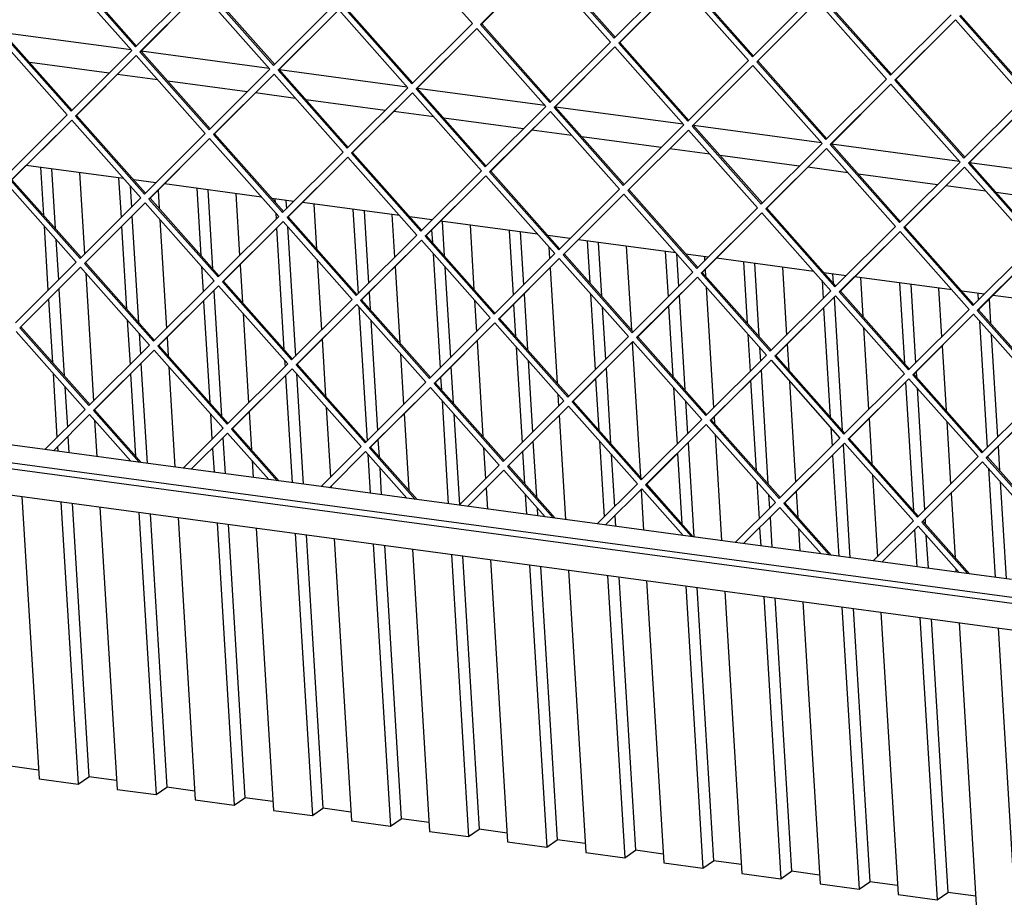
# Model space of a CAD drawing. Units: millimetres. Extents: x 0 to 287, y 17 to 217.
# Drawn here: x 166 to 181, y 39 to 52 of the extents above; entities that cross this region are included whole.
import ezdxf

# ---------------------------------------------------------------- set-up
doc = ezdxf.new("R2010")
doc.units = ezdxf.units.MM

# ---------------------------------------------------------------- blocks, each defined once
blk = doc.blocks.new('Flameplates_1__55', base_point=(4912.55, 1009.13))
at = {"color": 7, "linetype": 'Continuous'}
for p, q in [((5000.34, 1489.65), (5001.65, 1468.12)), ((5005.33, 1488.97), (5006.97, 1462.11)), ((5017.89, 1487.28), (5020.12, 1450.72)), ((5035.45, 1484.92), (5036.53, 1467.09)), ((5040.63, 1481.24), (5041.21, 1471.75)), ((5053.2, 1479.35), (5053.71, 1471.06)), ((5070.56, 1480.2), (5072.4, 1449.97)), ((5075.56, 1479.52), (5077.73, 1443.96)), ((5088.12, 1477.83), (5089.82, 1449.97)), ((5105.67, 1475.47), (5105.76, 1474)), ((5110.67, 1474.8), (5110.9, 1471)), ((5123.23, 1473.11), (5124.46, 1452.91)), ((5140.79, 1470.75), (5143.1, 1432.85)), ((5145.78, 1470.07), (5147.77, 1437.51)), ((5041.46, 1467.64), (5044.37, 1419.93)), ((5054, 1466.15), (5056.98, 1417.24)), ((5106.06, 1469.1), (5106.23, 1466.34)), ((5158.34, 1468.38), (5159.51, 1449.22)), ((5175.9, 1466.02), (5175.93, 1465.59)), ((5180.9, 1465.35), (5181.84, 1449.85)), ((5001.95, 1463.21), (5003.7, 1434.36)), ((5036.78, 1462.98), (5039.04, 1425.93)), ((5106.48, 1462.23), (5109.8, 1407.79)), ((5111.39, 1463.09), (5114.94, 1404.78)), ((5176.18, 1461.48), (5176.52, 1455.85)), ((5193.46, 1463.66), (5195.22, 1434.76)), ((5211.01, 1461.3), (5212.79, 1432.1)), ((5007.27, 1457.21), (5008.38, 1439.02)), ((5216.01, 1460.63), (5217.46, 1436.76)), ((5246.13, 1456.57), (5247.27, 1437.7)), ((5228.88, 1453.89), (5229.21, 1448.47)), ((5251.12, 1455.9), (5252.6, 1431.7)), ((5263.68, 1454.21), (5265.97, 1416.61)), ((5124.76, 1448.01), (5126.68, 1416.49)), ((5176.82, 1450.95), (5179.96, 1399.37)), ((5281.24, 1451.85), (5282.49, 1431.35)), ((5286.26, 1450.83), (5287.16, 1436.01)), ((5298.79, 1449.49), (5298.9, 1447.72)), ((5072.7, 1445.06), (5073.4, 1433.61)), ((5090.07, 1445.86), (5091.1, 1428.88)), ((5159.76, 1445.11), (5161.86, 1410.73)), ((5182.14, 1444.95), (5184.63, 1404.03)), ((5229.46, 1444.36), (5232.61, 1392.58)), ((5299.15, 1443.61), (5299.33, 1440.65)), ((5316.35, 1447.12), (5318.03, 1419.56)), ((5321.35, 1446.45), (5323.35, 1413.55)), ((5333.91, 1444.76), (5335.77, 1414.24)), ((5020.64, 1442.12), (5024.15, 1384.51)), ((5078.02, 1439.06), (5078.07, 1438.26)), ((5356.46, 1441.73), (5356.71, 1437.59)), ((5369.02, 1440.04), (5370.09, 1422.5)), ((5008.63, 1434.91), (5011, 1395.9)), ((5299.63, 1435.74), (5302.94, 1381.5)), ((5351.69, 1438.69), (5352.18, 1430.6)), ((5386.58, 1437.67), (5388.79, 1401.41)), ((5391.57, 1437), (5393.72, 1401.78)), ((5404.13, 1435.31), (5405.46, 1413.49)), ((5003.95, 1430.25), (5005.68, 1401.9)), ((5078.32, 1434.16), (5081.76, 1377.75)), ((5148.02, 1433.41), (5148.48, 1425.82)), ((5195.52, 1429.86), (5196.38, 1415.74)), ((5217.71, 1432.65), (5219.24, 1407.67)), ((5247.57, 1432.8), (5249.66, 1398.62)), ((5287.41, 1431.9), (5289.99, 1389.52)), ((5357.11, 1431.15), (5360.75, 1371.37)), ((5421.69, 1432.95), (5421.88, 1429.85)), ((5426.8, 1430.4), (5427.47, 1419.44)), ((5073.65, 1429.5), (5076.44, 1383.75)), ((5143.46, 1426.92), (5147.13, 1366.64)), ((5213.04, 1428), (5213.91, 1413.67)), ((5252.9, 1426.8), (5254.33, 1403.28)), ((5282.74, 1427.24), (5284.67, 1395.52)), ((5352.43, 1426.49), (5355.43, 1377.37)), ((5422.13, 1425.74), (5422.15, 1425.44)), ((5039.34, 1421.03), (5040.57, 1400.87)), ((5091.4, 1423.97), (5093.85, 1383.76)), ((5148.78, 1420.91), (5151.8, 1371.3)), ((5370.39, 1417.6), (5372.63, 1380.75)), ((5422.45, 1420.54), (5425.91, 1363.64)), ((5044.66, 1415.03), (5045.24, 1405.53)), ((5057.24, 1413.13), (5057.74, 1404.84)), ((5126.93, 1412.38), (5128.5, 1386.7)), ((5318.33, 1414.65), (5319.35, 1397.87)), ((5427.77, 1414.53), (5430.59, 1368.3)), ((5196.63, 1411.63), (5199.25, 1368.55)), ((5214.21, 1408.77), (5216.83, 1365.89)), ((5266.32, 1410.88), (5270.01, 1350.4)), ((5323.65, 1408.65), (5324.03, 1402.53)), ((5336.02, 1410.13), (5336.73, 1398.47)), ((5405.71, 1409.38), (5407.48, 1380.32)), ((5162.16, 1405.82), (5163.55, 1383.01)), ((5045.49, 1401.42), (5048.23, 1356.57)), ((5058.04, 1399.94), (5060.78, 1354.88)), ((5110.1, 1402.88), (5110.27, 1400.12)), ((5184.88, 1399.92), (5185.88, 1383.63)), ((5219.54, 1402.76), (5221.5, 1370.55)), ((5254.58, 1399.17), (5256.63, 1365.49)), ((5005.98, 1397), (5007.74, 1368.14)), ((5040.82, 1396.76), (5043.08, 1359.72)), ((5110.52, 1396.01), (5113.45, 1347.8)), ((5115.42, 1396.88), (5118.45, 1347.13)), ((5180.21, 1395.26), (5180.55, 1389.64)), ((5249.91, 1394.51), (5251.31, 1371.49)), ((5324.28, 1398.42), (5327.39, 1347.34)), ((5393.97, 1397.67), (5394.11, 1395.4)), ((5011.3, 1390.99), (5012.41, 1372.8)), ((5284.97, 1390.62), (5286.52, 1365.14)), ((5319.6, 1393.76), (5322.07, 1353.34)), ((5337.03, 1393.56), (5339.8, 1348.02)), ((5389.3, 1393.01), (5392.82, 1335.19)), ((5394.41, 1390.5), (5397.76, 1335.56)), ((5232.91, 1387.68), (5233.24, 1382.25)), ((5128.79, 1381.79), (5130.72, 1350.27)), ((5180.85, 1384.73), (5183.68, 1338.35)), ((5290.29, 1384.61), (5291.19, 1369.8)), ((5076.74, 1378.85), (5077.43, 1367.39)), ((5094.1, 1379.65), (5095.14, 1362.66)), ((5163.8, 1378.9), (5165.89, 1344.51)), ((5186.18, 1378.73), (5188.67, 1337.82)), ((5233.49, 1378.15), (5236.35, 1331.26)), ((5303.19, 1377.4), (5303.37, 1374.43)), ((5024.68, 1375.91), (5025.67, 1359.61)), ((5082.06, 1372.84), (5082.11, 1372.05)), ((5355.72, 1372.47), (5356.22, 1364.39)), ((5372.88, 1376.64), (5374.12, 1356.28)), ((5407.78, 1375.41), (5409.5, 1347.27)), ((5012.66, 1368.69), (5013.11, 1361.3)), ((5082.36, 1367.94), (5083.34, 1351.85)), ((5303.67, 1369.53), (5306.57, 1321.81)), ((5007.99, 1364.03), (5008.12, 1361.97)), ((5152.05, 1367.19), (5152.52, 1359.6)), ((5199.55, 1363.64), (5200.41, 1349.52)), ((5221.75, 1366.44), (5223.27, 1341.45)), ((5251.61, 1366.59), (5253.69, 1332.41)), ((5291.45, 1365.69), (5294.02, 1323.5)), ((5361.14, 1364.94), (5364.24, 1314.05)), ((5430.84, 1364.19), (5431.5, 1353.22)), ((5077.69, 1363.28), (5078.34, 1352.52)), ((5147.49, 1360.7), (5148.57, 1343.07)), ((5217.08, 1361.78), (5217.95, 1347.46)), ((5256.93, 1360.58), (5258.36, 1337.06)), ((5286.77, 1361.03), (5288.71, 1329.31)), ((5356.47, 1360.28), (5359.24, 1314.72)), ((5426.16, 1359.53), (5426.18, 1359.23)), ((5095.43, 1357.76), (5095.9, 1350.16)), ((5152.82, 1354.7), (5153.56, 1342.4)), ((5374.42, 1351.38), (5376.67, 1314.54)), ((5426.48, 1354.32), (5429.47, 1305.27)), ((5130.97, 1346.16), (5131.01, 1345.44)), ((5322.36, 1348.44), (5323.39, 1331.65)), ((5431.8, 1348.32), (5434.47, 1304.6)), ((4991.94, 1341.6), (4999.68, 1214.66)), ((5200.66, 1345.41), (5201.24, 1335.99)), ((5218.25, 1342.55), (5218.79, 1333.62)), ((5270.36, 1344.66), (5271.46, 1326.54)), ((5327.69, 1342.43), (5328.06, 1336.31)), ((5340.05, 1343.91), (5340.76, 1332.25)), ((5409.75, 1343.16), (5411.52, 1314.1)), ((5009.5, 1339.24), (5017.24, 1212.3)), ((5014.5, 1338.57), (5021.99, 1215.6)), ((5027.06, 1336.88), (5034.79, 1209.93)), ((5044.61, 1334.52), (5052.35, 1207.57)), ((5049.61, 1333.84), (5057.1, 1210.88)), ((5223.57, 1336.55), (5223.79, 1332.95)), ((5258.61, 1332.96), (5258.9, 1328.23)), ((5062.17, 1332.15), (5069.9, 1205.21)), ((5079.73, 1329.79), (5087.46, 1202.85)), ((5084.72, 1329.12), (5092.22, 1206.15)), ((5328.31, 1332.21), (5329.13, 1318.78)), ((5398.01, 1331.45), (5398.14, 1329.19)), ((5097.28, 1327.43), (5105.02, 1200.49)), ((5114.84, 1325.07), (5122.57, 1198.12)), ((5119.84, 1324.39), (5127.33, 1201.43)), ((5289, 1324.4), (5289.02, 1324.17)), ((5323.64, 1327.55), (5324.13, 1319.45)), ((5341.06, 1327.35), (5341.69, 1317.09)), ((5393.33, 1326.8), (5394.36, 1310)), ((5398.44, 1324.28), (5399.35, 1309.33)), ((5132.4, 1322.7), (5140.13, 1195.76)), ((5149.95, 1320.34), (5157.69, 1193.4)), ((5154.95, 1319.67), (5162.44, 1196.7)), ((5167.51, 1317.98), (5175.24, 1191.04)), ((5185.06, 1315.62), (5192.8, 1188.67)), ((5190.06, 1314.94), (5197.56, 1191.98)), ((5202.62, 1313.26), (5210.36, 1186.31)), ((5220.18, 1310.89), (5227.91, 1183.95)), ((5225.18, 1310.22), (5232.67, 1187.25)), ((5237.73, 1308.53), (5245.47, 1181.59)), ((5255.29, 1306.17), (5263.03, 1179.22)), ((5411.82, 1309.2), (5411.91, 1307.64)), ((5260.29, 1305.5), (5267.78, 1182.53)), ((5272.85, 1303.81), (5280.58, 1176.86)), ((5290.4, 1301.44), (5298.14, 1174.5)), ((5295.4, 1300.77), (5302.89, 1177.8)), ((5307.96, 1299.08), (5315.69, 1172.14)), ((5325.52, 1296.72), (5333.25, 1169.77)), ((5330.51, 1296.05), (5338.01, 1173.08)), ((5343.07, 1294.36), (5350.81, 1167.41)), ((5360.63, 1291.99), (5368.36, 1165.05)), ((5365.63, 1291.32), (5373.12, 1168.35)), ((5378.19, 1289.63), (5385.92, 1162.69)), ((5395.74, 1287.27), (5403.48, 1160.32)), ((5400.74, 1286.6), (5408.23, 1163.63)), ((5413.3, 1284.91), (5421.03, 1157.96)), ((5430.85, 1282.54), (5438.59, 1155.6)), ((4999.44, 1218.64), (4986.88, 1220.33)), ((4999.68, 1214.66), (5017.24, 1212.3)), ((5017.24, 1212.3), (5021.99, 1215.6)), ((5034.55, 1213.91), (5021.99, 1215.6)), ((5034.79, 1209.93), (5052.35, 1207.57)), ((5052.35, 1207.57), (5057.1, 1210.88)), ((5069.66, 1209.19), (5057.1, 1210.88)), ((5069.9, 1205.21), (5087.46, 1202.85)), ((5087.46, 1202.85), (5092.22, 1206.15)), ((5104.78, 1204.46), (5092.22, 1206.15)), ((5105.02, 1200.49), (5122.57, 1198.12)), ((5122.57, 1198.12), (5127.33, 1201.43)), ((5139.89, 1199.74), (5127.33, 1201.43)), ((5140.13, 1195.76), (5157.69, 1193.4)), ((5157.69, 1193.4), (5162.44, 1196.7)), ((5175, 1195.01), (5162.44, 1196.7)), ((5175.24, 1191.04), (5192.8, 1188.67)), ((5192.8, 1188.67), (5197.56, 1191.98)), ((5210.11, 1190.29), (5197.56, 1191.98)), ((5227.91, 1183.95), (5232.67, 1187.25)), ((5245.23, 1185.56), (5232.67, 1187.25)), ((5210.36, 1186.31), (5227.91, 1183.95)), ((5263.03, 1179.22), (5267.78, 1182.53)), ((5280.34, 1180.84), (5267.78, 1182.53)), ((5245.47, 1181.59), (5263.03, 1179.22)), ((5298.14, 1174.5), (5302.89, 1177.8)), ((5315.45, 1176.11), (5302.89, 1177.8)), ((5280.58, 1176.86), (5298.14, 1174.5)), ((5315.69, 1172.14), (5333.25, 1169.77)), ((5333.25, 1169.77), (5338.01, 1173.08)), ((5350.57, 1171.39), (5338.01, 1173.08)), ((5350.81, 1167.41), (5368.36, 1165.05)), ((5368.36, 1165.05), (5373.12, 1168.35)), ((5385.68, 1166.66), (5373.12, 1168.35)), ((5385.92, 1162.69), (5403.48, 1160.32)), ((5403.48, 1160.32), (5408.23, 1163.63)), ((5420.79, 1161.94), (5408.23, 1163.63))]:
    blk.add_line(p, q, dxfattribs=at)
blk = doc.blocks.new('toestel_1900-50_3S__56', base_point=(4668.04, 688.98))
at = {"color": 7, "linetype": 'Continuous'}
for p, q in [((5041.04, 1542.44), (4983.57, 1550.17)), ((5103.12, 1534.08), (5045.64, 1541.82)), ((5031.13, 1531.94), (4995.48, 1536.74)), ((5165.19, 1525.73), (5107.71, 1533.47)), ((5052.95, 1529), (5034.98, 1531.42)), ((5093.2, 1523.59), (5057.55, 1528.38)), ((5115.03, 1520.65), (5097.05, 1523.07)), ((5227.26, 1517.38), (5169.78, 1525.11)), ((5155.27, 1515.24), (5119.62, 1520.03)), ((5177.1, 1512.3), (5159.13, 1514.72)), ((5289.33, 1509.03), (5231.86, 1516.76)), ((5217.35, 1506.88), (5181.69, 1511.68)), ((5239.17, 1503.95), (5221.2, 1506.36)), ((5351.4, 1500.68), (5293.93, 1508.41)), ((5279.42, 1498.53), (5243.77, 1503.33)), ((5301.24, 1495.59), (5283.27, 1498.01)), ((5413.47, 1492.32), (5356, 1500.06)), ((5341.49, 1490.18), (5305.84, 1494.98)), ((5037.63, 1484.63), (4993.94, 1490.51)), ((5363.31, 1487.24), (5345.34, 1489.66)), ((5475.54, 1483.97), (5418.07, 1491.7)), ((5052.16, 1482.67), (5042.22, 1484.01)), ((5403.56, 1481.83), (5367.91, 1486.62)), ((5099.7, 1476.28), (5056.02, 1482.15)), ((5425.38, 1478.89), (5407.41, 1481.31)), ((5114.24, 1474.32), (5104.3, 1475.66)), ((5465.63, 1473.47), (5429.98, 1478.27)), ((5161.77, 1467.92), (5118.09, 1473.8)), ((5176.31, 1465.97), (5166.37, 1467.31)), ((5223.84, 1459.57), (5180.16, 1465.45)), ((5238.38, 1457.62), (5228.44, 1458.95)), ((5285.91, 1451.22), (5242.23, 1457.1)), ((5300.45, 1449.26), (5290.51, 1450.6)), ((5347.98, 1442.87), (5304.3, 1448.74)), ((5362.52, 1440.91), (5352.58, 1442.25)), ((5410.06, 1434.51), (5366.37, 1440.39)), ((5424.59, 1432.56), (5414.65, 1433.9)), ((5472.13, 1426.16), (5428.44, 1432.04))]:
    blk.add_line(p, q, dxfattribs=at)
blk = doc.blocks.new('L-profiel_vonkenscherm_1900-50-3S__58', base_point=(4615.48, 1164.96))
at = {"color": 7, "linetype": 'Continuous'}
for p, q in [((4621.29, 1406.13), (6310.22, 1178.87)), ((4621.46, 1403.33), (6310.39, 1176.07)), ((4645.61, 1388.21), (6304.7, 1164.96)), ((5002.33, 1362.75), (4978.88, 1365.91)), ((5040.95, 1357.55), (5002.33, 1362.75)), ((5064.4, 1354.4), (5040.95, 1357.55)), ((5103.02, 1349.2), (5064.4, 1354.4)), ((5126.48, 1346.05), (5103.02, 1349.2)), ((5165.09, 1340.85), (5126.48, 1346.05)), ((5188.55, 1337.69), (5165.09, 1340.85)), ((5227.16, 1332.5), (5188.55, 1337.69)), ((5250.62, 1329.34), (5227.16, 1332.5)), ((5289.23, 1324.14), (5250.62, 1329.34)), ((5312.69, 1320.99), (5289.23, 1324.14)), ((5351.3, 1315.79), (5312.69, 1320.99)), ((5374.76, 1312.64), (5351.3, 1315.79)), ((5413.38, 1307.44), (5374.76, 1312.64)), ((5436.83, 1304.28), (5413.38, 1307.44))]:
    blk.add_line(p, q, dxfattribs=at)
blk = doc.blocks.new('gaas_1900-50_3S__59', base_point=(4622.6, 1189.89))
at = {"color": 7, "linetype": 'Continuous'}
for p, q in [((5163.42, 1589.39), (5194.49, 1554.34)), ((5198.22, 1553.84), (5225.5, 1581.03)), ((5198.69, 1554.17), (5225.5, 1581.03)), ((5225.5, 1581.03), (5256.57, 1545.99)), ((5258.31, 1547.72), (5227.24, 1582.77)), ((5258.78, 1548.05), (5227.71, 1583.1)), ((5010.26, 1577.16), (5041.33, 1542.11)), ((5043.07, 1543.85), (5012, 1578.89)), ((5043.55, 1544.18), (5012.48, 1579.22)), ((5285.58, 1574.92), (5258.31, 1547.72)), ((5260.29, 1545.48), (5287.57, 1572.68)), ((5260.77, 1545.82), (5287.57, 1572.68)), ((5287.57, 1572.68), (5318.64, 1537.63)), ((5320.38, 1539.37), (5289.31, 1574.42)), ((5320.85, 1539.7), (5289.78, 1574.75)), ((5070.35, 1571.04), (5043.07, 1543.85)), ((5045.06, 1541.61), (5072.33, 1568.81)), ((5045.53, 1541.94), (5072.33, 1568.81)), ((5072.33, 1568.81), (5103.4, 1533.76)), ((5105.15, 1535.49), (5074.08, 1570.54)), ((5105.62, 1535.83), (5074.55, 1570.87)), ((5132.42, 1562.69), (5105.15, 1535.49)), ((5347.66, 1566.57), (5320.38, 1539.37)), ((5322.36, 1537.13), (5349.64, 1564.33)), ((5322.84, 1537.46), (5349.64, 1564.33)), ((5349.64, 1564.33), (5380.71, 1529.28)), ((5382.45, 1531.02), (5351.38, 1566.06)), ((5382.93, 1531.35), (5351.86, 1566.39)), ((5107.13, 1533.26), (5134.41, 1560.45)), ((5107.6, 1533.59), (5134.41, 1560.45)), ((5134.41, 1560.45), (5165.48, 1525.41)), ((5167.22, 1527.14), (5136.15, 1562.19)), ((5167.69, 1527.47), (5136.62, 1562.52)), ((5194.49, 1554.34), (5167.22, 1527.14)), ((5198.69, 1554.17), (5198.22, 1553.84)), ((5229.29, 1518.79), (5198.22, 1553.84)), ((5229.76, 1519.12), (5198.69, 1554.17)), ((5409.73, 1558.21), (5382.45, 1531.02)), ((5384.43, 1528.78), (5411.71, 1555.98)), ((5384.91, 1529.11), (5411.71, 1555.98)), ((5411.71, 1555.98), (5442.78, 1520.93)), ((5444.52, 1522.67), (5413.45, 1557.71)), ((5445, 1523), (5413.93, 1558.04)), ((5014.06, 1514.92), (4982.99, 1549.96)), ((5014.53, 1515.25), (4983.46, 1550.29)), ((5169.2, 1524.91), (5196.55, 1552.02)), ((5169.68, 1525.24), (5196.55, 1552.02)), ((5196.55, 1552.02), (5227.55, 1517.05)), ((4981.25, 1548.23), (5012.32, 1513.18)), ((5256.57, 1545.99), (5229.29, 1518.79)), ((5260.77, 1545.82), (5260.29, 1545.48)), ((5291.36, 1510.44), (5260.29, 1545.48)), ((5291.84, 1510.77), (5260.77, 1545.82)), ((5041.33, 1542.11), (5014.06, 1514.92)), ((5045.53, 1541.94), (5045.06, 1541.61)), ((5076.13, 1506.56), (5045.06, 1541.61)), ((5076.6, 1506.89), (5045.53, 1541.94)), ((5231.27, 1516.55), (5258.55, 1543.75)), ((5231.75, 1516.88), (5258.55, 1543.75)), ((5258.55, 1543.75), (5289.62, 1508.7)), ((5016.04, 1512.68), (5043.32, 1539.87)), ((5016.52, 1513.01), (5043.32, 1539.87)), ((5043.32, 1539.87), (5074.39, 1504.83)), ((5318.64, 1537.63), (5291.36, 1510.44)), ((5322.84, 1537.46), (5322.36, 1537.13)), ((5353.43, 1502.09), (5322.36, 1537.13)), ((5353.91, 1502.42), (5322.84, 1537.46)), ((5103.4, 1533.76), (5076.13, 1506.56)), ((5107.6, 1533.59), (5107.13, 1533.26)), ((5138.2, 1498.21), (5107.13, 1533.26)), ((5138.67, 1498.54), (5107.6, 1533.59)), ((5293.34, 1508.2), (5320.62, 1535.4)), ((5293.82, 1508.53), (5320.62, 1535.4)), ((5320.62, 1535.4), (5351.69, 1500.35)), ((5078.11, 1504.33), (5105.39, 1531.52)), ((5078.59, 1504.66), (5105.39, 1531.52)), ((5105.39, 1531.52), (5136.46, 1496.48)), ((5380.71, 1529.28), (5353.43, 1502.09)), ((5384.91, 1529.11), (5384.43, 1528.78)), ((5415.5, 1493.73), (5384.43, 1528.78)), ((5415.98, 1494.06), (5384.91, 1529.11)), ((5165.48, 1525.41), (5138.2, 1498.21)), ((5140.18, 1495.97), (5167.53, 1523.09)), ((5140.66, 1496.3), (5167.53, 1523.09)), ((5167.53, 1523.09), (5198.53, 1488.12)), ((5169.68, 1525.24), (5169.2, 1524.91)), ((5200.27, 1489.86), (5169.2, 1524.91)), ((5200.75, 1490.19), (5169.68, 1525.24)), ((5355.41, 1499.85), (5382.69, 1527.04)), ((5355.89, 1500.18), (5382.69, 1527.04)), ((5382.69, 1527.04), (5413.76, 1492)), ((5442.78, 1520.93), (5415.5, 1493.73)), ((5417.49, 1491.5), (5444.83, 1518.62)), ((5417.96, 1491.83), (5444.83, 1518.62)), ((5227.55, 1517.05), (5200.27, 1489.86)), ((5202.25, 1487.62), (5229.6, 1514.74)), ((5202.73, 1487.95), (5229.6, 1514.74)), ((5229.6, 1514.74), (5260.6, 1479.77)), ((5231.75, 1516.88), (5231.27, 1516.55)), ((5262.34, 1481.51), (5231.27, 1516.55)), ((5262.82, 1481.84), (5231.75, 1516.88)), ((5012.32, 1513.18), (4985.04, 1485.98)), ((4987.02, 1483.75), (5014.37, 1510.87)), ((4987.5, 1484.08), (5014.37, 1510.87)), ((5014.37, 1510.87), (5045.37, 1475.9)), ((5016.52, 1513.01), (5016.04, 1512.68)), ((5047.11, 1477.63), (5016.04, 1512.68)), ((5047.59, 1477.96), (5016.52, 1513.01)), ((5289.62, 1508.7), (5262.34, 1481.51)), ((5264.33, 1479.27), (5291.67, 1506.39)), ((5264.8, 1479.6), (5291.67, 1506.39)), ((5291.67, 1506.39), (5322.67, 1471.42)), ((5293.82, 1508.53), (5293.34, 1508.2)), ((5324.41, 1473.15), (5293.34, 1508.2)), ((5324.89, 1473.48), (5293.82, 1508.53)), ((5074.39, 1504.83), (5047.11, 1477.63)), ((5049.09, 1475.39), (5076.37, 1502.59)), ((5049.57, 1475.73), (5076.37, 1502.59)), ((5076.37, 1502.59), (5107.44, 1467.54)), ((5078.59, 1504.66), (5078.11, 1504.33)), ((5109.18, 1469.28), (5078.11, 1504.33)), ((5109.66, 1469.61), (5078.59, 1504.66)), ((5136.46, 1496.48), (5109.18, 1469.28)), ((5140.66, 1496.3), (5140.18, 1495.97)), ((5171.73, 1461.26), (5140.66, 1496.3)), ((5351.69, 1500.35), (5324.41, 1473.15)), ((5326.4, 1470.92), (5353.67, 1498.11)), ((5326.87, 1471.25), (5353.67, 1498.11)), ((5353.67, 1498.11), (5384.74, 1463.07)), ((5355.89, 1500.18), (5355.41, 1499.85)), ((5386.48, 1464.8), (5355.41, 1499.85)), ((5386.96, 1465.13), (5355.89, 1500.18)), ((5111.16, 1467.04), (5138.51, 1494.16)), ((5111.64, 1467.37), (5138.51, 1494.16)), ((5138.51, 1494.16), (5169.51, 1459.19)), ((5171.25, 1460.93), (5140.18, 1495.97)), ((5413.76, 1492), (5386.48, 1464.8)), ((5417.96, 1491.83), (5417.49, 1491.5)), ((5449.03, 1456.78), (5417.96, 1491.83)), ((5198.53, 1488.12), (5171.25, 1460.93)), ((5202.73, 1487.95), (5202.25, 1487.62)), ((5233.32, 1452.57), (5202.25, 1487.62)), ((5233.8, 1452.91), (5202.73, 1487.95)), ((5388.47, 1462.57), (5415.74, 1489.76)), ((5388.94, 1462.9), (5415.74, 1489.76)), ((5415.74, 1489.76), (5446.81, 1454.71)), ((5448.56, 1456.45), (5417.49, 1491.5)), ((5018.09, 1448.7), (4987.02, 1483.75)), ((5018.57, 1449.03), (4987.5, 1484.08)), ((5173.24, 1458.69), (5200.51, 1485.89)), ((5173.71, 1459.02), (5200.51, 1485.89)), ((5200.51, 1485.89), (5231.58, 1450.84)), ((4985.28, 1482.01), (5016.35, 1446.96)), ((5260.6, 1479.77), (5233.32, 1452.57)), ((5264.8, 1479.6), (5264.33, 1479.27)), ((5295.39, 1444.22), (5264.33, 1479.27)), ((5295.87, 1444.55), (5264.8, 1479.6)), ((5045.37, 1475.9), (5018.09, 1448.7)), ((5049.57, 1475.73), (5049.09, 1475.39)), ((5080.16, 1440.35), (5049.09, 1475.39)), ((5080.64, 1440.68), (5049.57, 1475.73)), ((5235.31, 1450.34), (5262.58, 1477.53)), ((5235.78, 1450.67), (5262.58, 1477.53)), ((5262.58, 1477.53), (5293.65, 1442.49)), ((5020.07, 1446.46), (5047.35, 1473.66)), ((5020.55, 1446.79), (5047.35, 1473.66)), ((5047.35, 1473.66), (5078.42, 1438.61)), ((5322.67, 1471.42), (5295.39, 1444.22)), ((5326.87, 1471.25), (5326.4, 1470.92)), ((5357.47, 1435.87), (5326.4, 1470.92)), ((5357.94, 1436.2), (5326.87, 1471.25)), ((5107.44, 1467.54), (5080.16, 1440.35)), ((5111.64, 1467.37), (5111.16, 1467.04)), ((5142.23, 1432), (5111.16, 1467.04)), ((5142.71, 1432.33), (5111.64, 1467.37)), ((5297.38, 1441.99), (5324.66, 1469.18)), ((5297.85, 1442.32), (5324.66, 1469.18)), ((5324.66, 1469.18), (5355.73, 1434.13)), ((5082.15, 1438.11), (5109.49, 1465.23)), ((5082.62, 1438.44), (5109.49, 1465.23)), ((5109.49, 1465.23), (5140.49, 1430.26)), ((5384.74, 1463.07), (5357.47, 1435.87)), ((5388.94, 1462.9), (5388.47, 1462.57)), ((5419.54, 1427.52), (5388.47, 1462.57)), ((5420.01, 1427.85), (5388.94, 1462.9)), ((5169.51, 1459.19), (5142.23, 1432)), ((5144.22, 1429.76), (5171.56, 1456.88)), ((5144.69, 1430.09), (5171.56, 1456.88)), ((5171.56, 1456.88), (5202.56, 1421.91)), ((5173.71, 1459.02), (5173.24, 1458.69)), ((5204.31, 1423.64), (5173.24, 1458.69)), ((5204.78, 1423.97), (5173.71, 1459.02)), ((5359.45, 1433.63), (5386.79, 1460.75)), ((5359.93, 1433.96), (5386.79, 1460.75)), ((5386.79, 1460.75), (5417.8, 1425.78)), ((5446.81, 1454.71), (5419.54, 1427.52)), ((5421.52, 1425.28), (5448.8, 1452.48)), ((5422, 1425.61), (5448.8, 1452.48)), ((5231.58, 1450.84), (5204.31, 1423.64)), ((5206.29, 1421.41), (5233.57, 1448.6)), ((5206.76, 1421.74), (5233.57, 1448.6)), ((5233.57, 1448.6), (5264.64, 1413.56)), ((5235.78, 1450.67), (5235.31, 1450.34)), ((5266.38, 1415.29), (5235.31, 1450.34)), ((5266.85, 1415.62), (5235.78, 1450.67)), ((5016.35, 1446.96), (4989.07, 1419.77)), ((4991.06, 1417.53), (5018.33, 1444.73)), ((4991.53, 1417.86), (5018.33, 1444.73)), ((5018.33, 1444.73), (5049.4, 1409.68)), ((5020.55, 1446.79), (5020.07, 1446.46)), ((5051.14, 1411.42), (5020.07, 1446.46)), ((5051.62, 1411.75), (5020.55, 1446.79)), ((5293.65, 1442.49), (5266.38, 1415.29)), ((5268.36, 1413.05), (5295.64, 1440.25)), ((5268.84, 1413.38), (5295.64, 1440.25)), ((5295.64, 1440.25), (5326.71, 1405.2)), ((5297.85, 1442.32), (5297.38, 1441.99)), ((5328.45, 1406.94), (5297.38, 1441.99)), ((5328.92, 1407.27), (5297.85, 1442.32)), ((5078.42, 1438.61), (5051.14, 1411.42)), ((5053.13, 1409.18), (5080.4, 1436.37)), ((5053.6, 1409.51), (5080.4, 1436.37)), ((5080.4, 1436.37), (5111.47, 1401.33)), ((5082.62, 1438.44), (5082.15, 1438.11)), ((5113.22, 1403.06), (5082.15, 1438.11)), ((5113.69, 1403.39), (5082.62, 1438.44)), ((5140.49, 1430.26), (5113.22, 1403.06)), ((5144.69, 1430.09), (5144.22, 1429.76)), ((5175.76, 1395.04), (5144.69, 1430.09)), ((5355.73, 1434.13), (5328.45, 1406.94)), ((5330.43, 1404.7), (5357.78, 1431.82)), ((5330.91, 1405.03), (5357.78, 1431.82)), ((5357.78, 1431.82), (5388.78, 1396.85)), ((5359.93, 1433.96), (5359.45, 1433.63)), ((5390.52, 1398.59), (5359.45, 1433.63)), ((5391, 1398.92), (5359.93, 1433.96)), ((5115.2, 1400.83), (5142.54, 1427.95)), ((5115.67, 1401.16), (5142.54, 1427.95)), ((5142.54, 1427.95), (5173.55, 1392.98)), ((5175.29, 1394.71), (5144.22, 1429.76)), ((5417.8, 1425.78), (5390.52, 1398.59)), ((5422, 1425.61), (5421.52, 1425.28)), ((5453.07, 1390.56), (5422, 1425.61)), ((5202.56, 1421.91), (5175.29, 1394.71)), ((5206.76, 1421.74), (5206.29, 1421.41)), ((5237.36, 1386.36), (5206.29, 1421.41)), ((5237.83, 1386.69), (5206.76, 1421.74)), ((5392.5, 1396.35), (5419.78, 1423.55)), ((5392.98, 1396.68), (5419.78, 1423.55)), ((5419.78, 1423.55), (5450.85, 1388.5)), ((5452.59, 1390.23), (5421.52, 1425.28)), ((4991.53, 1417.86), (4991.06, 1417.53)), ((5022.13, 1382.48), (4991.06, 1417.53)), ((5022.6, 1382.82), (4991.53, 1417.86)), ((5177.27, 1392.47), (5204.55, 1419.67)), ((5177.75, 1392.81), (5204.55, 1419.67)), ((5204.55, 1419.67), (5235.62, 1384.62)), ((4989.32, 1415.8), (5020.39, 1380.75)), ((5264.64, 1413.56), (5237.36, 1386.36)), ((5268.84, 1413.38), (5268.36, 1413.05)), ((5299.43, 1378.01), (5268.36, 1413.05)), ((5299.91, 1378.34), (5268.84, 1413.38)), ((5049.4, 1409.68), (5022.13, 1382.48)), ((5053.6, 1409.51), (5053.13, 1409.18)), ((5084.2, 1374.13), (5053.13, 1409.18)), ((5084.67, 1374.46), (5053.6, 1409.51)), ((5239.34, 1384.12), (5266.62, 1411.32)), ((5239.82, 1384.45), (5266.62, 1411.32)), ((5266.62, 1411.32), (5297.69, 1376.27)), ((5024.11, 1380.25), (5051.39, 1407.44)), ((5024.58, 1380.58), (5051.39, 1407.44)), ((5051.39, 1407.44), (5082.46, 1372.4)), ((5326.71, 1405.2), (5299.43, 1378.01)), ((5330.91, 1405.03), (5330.43, 1404.7)), ((5361.5, 1369.66), (5330.43, 1404.7)), ((5361.98, 1369.99), (5330.91, 1405.03)), ((5111.47, 1401.33), (5084.2, 1374.13)), ((5086.18, 1371.9), (5113.46, 1399.09)), ((5086.66, 1372.23), (5113.46, 1399.09)), ((5113.46, 1399.09), (5144.53, 1364.04)), ((5115.67, 1401.16), (5115.2, 1400.83)), ((5146.27, 1365.78), (5115.2, 1400.83)), ((5146.74, 1366.11), (5115.67, 1401.16)), ((5301.41, 1375.77), (5328.76, 1402.89)), ((5301.89, 1376.1), (5328.76, 1402.89)), ((5328.76, 1402.89), (5359.76, 1367.92)), ((5388.78, 1396.85), (5361.5, 1369.66)), ((5363.48, 1367.42), (5390.76, 1394.61)), ((5363.96, 1367.75), (5390.76, 1394.61)), ((5390.76, 1394.61), (5421.83, 1359.57)), ((5392.98, 1396.68), (5392.5, 1396.35)), ((5423.57, 1361.3), (5392.5, 1396.35)), ((5424.05, 1361.63), (5392.98, 1396.68)), ((5173.55, 1392.98), (5146.27, 1365.78)), ((5148.25, 1363.54), (5175.6, 1390.66)), ((5148.73, 1363.87), (5175.6, 1390.66)), ((5175.6, 1390.66), (5206.6, 1355.69)), ((5177.75, 1392.81), (5177.27, 1392.47)), ((5208.34, 1357.43), (5177.27, 1392.47)), ((5208.82, 1357.76), (5177.75, 1392.81)), ((5450.85, 1388.5), (5423.57, 1361.3)), ((5425.56, 1359.07), (5452.9, 1386.19)), ((5426.03, 1359.4), (5452.9, 1386.19)), ((5235.62, 1384.62), (5208.34, 1357.43)), ((5210.32, 1355.19), (5237.67, 1382.31)), ((5210.8, 1355.52), (5237.67, 1382.31)), ((5237.67, 1382.31), (5268.67, 1347.34)), ((5239.82, 1384.45), (5239.34, 1384.12)), ((5270.41, 1349.08), (5239.34, 1384.12)), ((5270.89, 1349.41), (5239.82, 1384.45)), ((5020.39, 1380.75), (5002.33, 1362.75)), ((5006.18, 1362.23), (5022.37, 1378.51)), ((5006.18, 1362.23), (5022.37, 1378.51)), ((5022.37, 1378.51), (5040.95, 1357.55)), ((5024.58, 1380.58), (5024.11, 1380.25)), ((5044.67, 1357.05), (5024.11, 1380.25)), ((5045.54, 1356.94), (5024.58, 1380.58)), ((5082.46, 1372.4), (5064.4, 1354.4)), ((5297.69, 1376.27), (5270.41, 1349.08)), ((5272.39, 1346.84), (5299.67, 1374.03)), ((5272.87, 1347.17), (5299.67, 1374.03)), ((5299.67, 1374.03), (5330.74, 1338.99)), ((5301.89, 1376.1), (5301.41, 1375.77)), ((5332.48, 1340.72), (5301.41, 1375.77)), ((5332.96, 1341.05), (5301.89, 1376.1)), ((5068.13, 1353.9), (5084.44, 1370.16)), ((5068.13, 1353.9), (5084.44, 1370.16)), ((5084.44, 1370.16), (5103.02, 1349.2)), ((5086.66, 1372.23), (5086.18, 1371.9)), ((5106.74, 1348.7), (5086.18, 1371.9)), ((5107.62, 1348.58), (5086.66, 1372.23)), ((5359.76, 1367.92), (5332.48, 1340.72)), ((5144.53, 1364.04), (5126.48, 1346.05)), ((5148.73, 1363.87), (5148.25, 1363.54)), ((5168.82, 1340.35), (5148.25, 1363.54)), ((5169.69, 1340.23), (5148.73, 1363.87)), ((5334.47, 1338.49), (5361.81, 1365.61)), ((5334.94, 1338.82), (5361.81, 1365.61)), ((5361.81, 1365.61), (5392.81, 1330.64)), ((5363.96, 1367.75), (5363.48, 1367.42)), ((5394.55, 1332.37), (5363.48, 1367.42)), ((5395.03, 1332.7), (5363.96, 1367.75)), ((5130.2, 1345.54), (5146.51, 1361.81)), ((5130.2, 1345.54), (5146.51, 1361.81)), ((5146.51, 1361.81), (5165.09, 1340.85)), ((5421.83, 1359.57), (5394.55, 1332.37)), ((5426.03, 1359.4), (5425.56, 1359.07)), ((5456.63, 1324.02), (5425.56, 1359.07)), ((5457.1, 1324.35), (5426.03, 1359.4)), ((5206.6, 1355.69), (5188.55, 1337.69)), ((5210.8, 1355.52), (5210.32, 1355.19)), ((5230.89, 1332), (5210.32, 1355.19)), ((5231.76, 1331.88), (5210.8, 1355.52)), ((5396.54, 1330.13), (5423.88, 1357.25)), ((5397.01, 1330.46), (5423.88, 1357.25)), ((5423.88, 1357.25), (5454.88, 1322.28)), ((5192.27, 1337.19), (5208.58, 1353.46)), ((5192.27, 1337.19), (5208.58, 1353.46)), ((5208.58, 1353.46), (5227.16, 1332.5)), ((5268.67, 1347.34), (5250.62, 1329.34)), ((5272.87, 1347.17), (5272.39, 1346.84)), ((5292.96, 1323.64), (5272.39, 1346.84)), ((5293.83, 1323.53), (5272.87, 1347.17)), ((5254.34, 1328.84), (5270.65, 1345.1)), ((5254.34, 1328.84), (5270.65, 1345.1)), ((5270.65, 1345.1), (5289.23, 1324.14)), ((5330.74, 1338.99), (5312.69, 1320.99)), ((5334.94, 1338.82), (5334.47, 1338.49)), ((5355.03, 1315.29), (5334.47, 1338.49)), ((5355.9, 1315.17), (5334.94, 1338.82)), ((5316.41, 1320.49), (5332.73, 1336.75)), ((5316.41, 1320.49), (5332.73, 1336.75)), ((5332.73, 1336.75), (5351.3, 1315.79)), ((5392.81, 1330.64), (5374.76, 1312.64)), ((5378.61, 1312.12), (5394.86, 1328.32)), ((5378.61, 1312.12), (5394.86, 1328.32)), ((5394.86, 1328.32), (5413.38, 1307.44)), ((5397.01, 1330.46), (5396.54, 1330.13)), ((5417.1, 1306.94), (5396.54, 1330.13)), ((5417.97, 1306.82), (5397.01, 1330.46))]:
    blk.add_line(p, q, dxfattribs=at)
blk = doc.blocks.new('Vonkenscherm_1900-50_3S_standaard__60', base_point=(4579.27, 1001.81))
for name, p in [('L-profiel_vonkenscherm_1900-50-3S__58', (4615.48, 1164.96)), ('gaas_1900-50_3S__59', (4622.6, 1189.89))]:
    blk.add_blockref(name, p)
blk = doc.blocks.new('UNV_MF_1900-50_W_3S_std_PALETTECAD__85', base_point=(4579.27, 553.08))
for name, p in [('Vonkenscherm_1900-50_3S_standaard__60', (4579.27, 1001.81)), ('toestel_1900-50_3S__56', (4668.04, 688.98)), ('Flameplates_1__55', (4912.55, 1009.13))]:
    blk.add_blockref(name, p)
blk = doc.blocks.new('Gen6', base_point=(5589.06, 1502.12))
blk.add_blockref('UNV_MF_1900-50_W_3S_std_PALETTECAD__85', (4579.27, 553.08))

msp = doc.modelspace()

# ---------------------------------------------------------------- block references
at = {"xscale": 0.033333, "yscale": 0.033333, "zscale": 0.033333}
msp.add_blockref('Gen6', (186.3, 50.07), dxfattribs=at)

doc.saveas('drawing.dxf')
